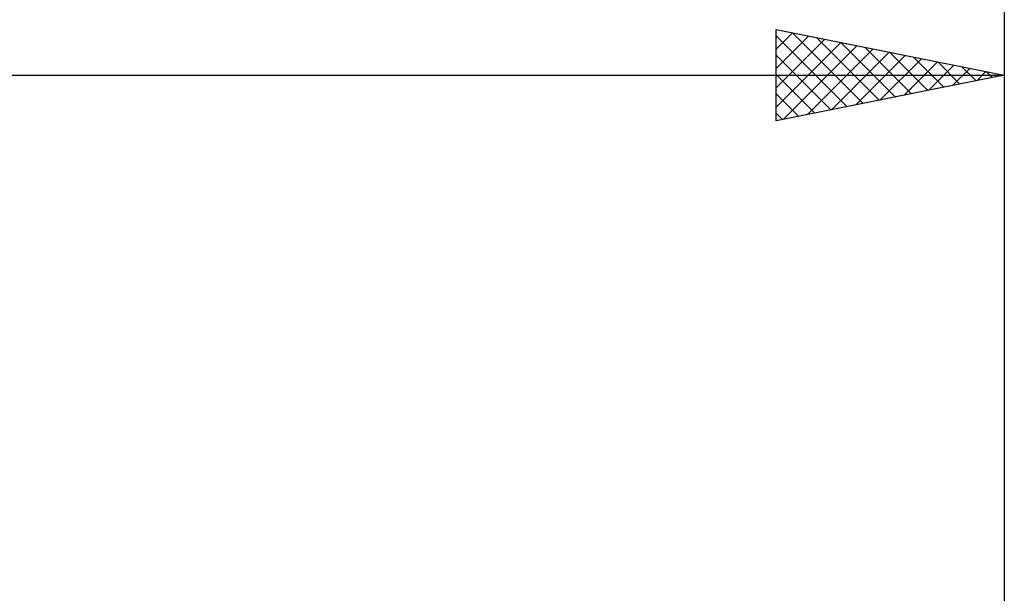
# Model space of a CAD drawing. Units: millimetres. Extents: x -89 to 108, y -35 to 51.
# Drawn here: x 44 to 65, y 7 to 19 of the extents above; entities that cross this region are included whole.
import ezdxf

# ---------------------------------------------------------------- set-up
doc = ezdxf.new("R2010")
doc.units = ezdxf.units.MM
doc.header["$LTSCALE"] = 5.05
doc.layers.add('2', color=7, linetype='CONTINUOUS')
doc.layers.add('SK2', color=7, linetype='CONTINUOUS')

msp = doc.modelspace()

# ---------------------------------------------------------------- linework, layer by layer
at = {"layer": '2', "color": 7, "linetype": 'CONTINUOUS', "lineweight": 25}
for p, q in [((60.475, 17), (60.475, 19)), ((60.475, 19), (65.475, 18)), ((60.475, 18.999), (60.476, 19)), ((65.475, 19), (65.475, 5.85)), ((60.475, 18.575), (60.829, 18.929)), ((60.475, 18.862), (62.027, 17.31)), ((60.475, 18.15), (61.183, 18.858)), ((60.475, 17.726), (61.537, 18.788)), ((60.833, 18.928), (62.381, 17.381)), ((61.364, 18.822), (62.734, 17.452)), ((60.475, 17.302), (61.89, 18.717)), ((60.628, 17.031), (62.244, 18.646)), ((61.158, 17.137), (62.597, 18.576)), ((61.894, 18.716), (63.088, 17.522)), ((62.424, 18.61), (63.441, 17.593)), ((60.475, 18.438), (61.673, 17.24)), ((61.689, 17.243), (62.951, 18.505)), ((62.219, 17.349), (63.304, 18.434)), ((62.749, 17.455), (63.658, 18.363)), ((62.955, 18.504), (63.795, 17.664)), ((63.485, 18.398), (64.148, 17.735)), ((63.28, 17.561), (64.011, 18.293)), ((63.81, 17.667), (64.365, 18.222)), ((64.015, 18.292), (64.502, 17.805)), ((64.34, 17.773), (64.718, 18.151)), ((64.546, 18.186), (64.855, 17.876)), ((0, 18), (65.475, 18)), ((60.475, 18.014), (61.32, 17.169)), ((65.475, 18), (60.475, 17)), ((64.871, 17.879), (65.072, 18.081)), ((65.076, 18.08), (65.209, 17.947)), ((65.401, 17.985), (65.426, 18.01)), ((60.475, 17.59), (60.966, 17.098)), ((60.475, 17.165), (60.613, 17.028))]:
    msp.add_line(p, q, dxfattribs=at)
at = {"layer": 'SK2', "color": 7, "linetype": 'CONTINUOUS', "lineweight": 25}
msp.add_line((65.475, 26), (65.475, 5.85), dxfattribs=at)

doc.saveas('drawing.dxf')
